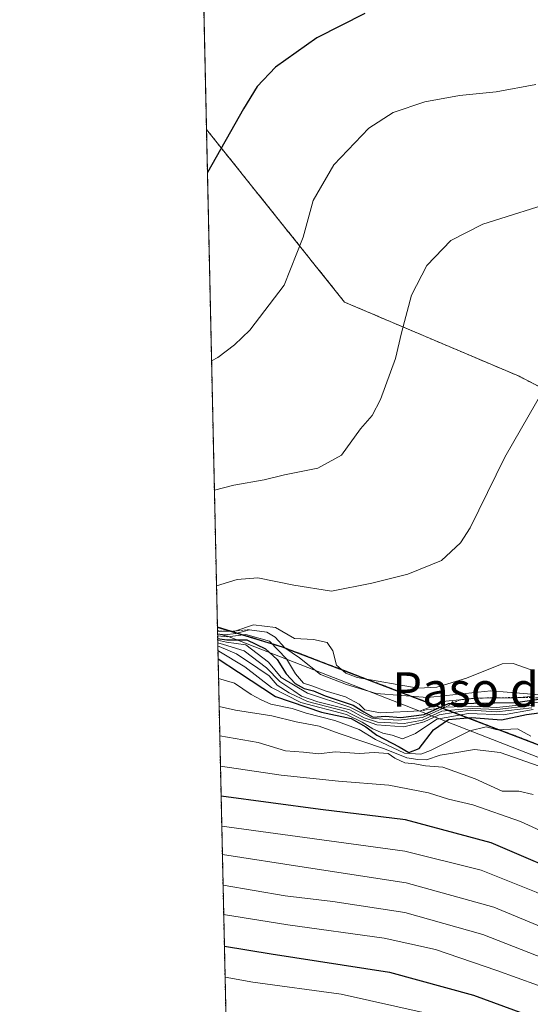
# Model space of a CAD drawing. Units: metres. Extents: x 651947 to 655413, y 4723160 to 4725549.
# Drawn here: x 651947 to 652065, y 4723298 to 4723526 of the extents above; entities that cross this region are included whole.
import ezdxf
from ezdxf.enums import TextEntityAlignment as Align

# ---------------------------------------------------------------- set-up
doc = ezdxf.new("R2010")
doc.units = ezdxf.units.M
doc.header["$MEASUREMENT"] = 0
doc.linetypes.add('TRAZOS', pattern=[0.75, 0.5, -0.25])
for name, color, linetype, lineweight in [('Arbolado forestal', 92, 'TRAZOS', 0), ('Arbolado forestal CxS', 92, 'Continuous', 0), ('Comarca', 2, 'Continuous', 13), ('Comarca CxS', 133, 'Continuous', 0), ('Comunidad autónoma', 142, 'Continuous', 30), ('Comunidad Autónoma CxS', 142, 'Continuous', 0), ('Curva de nivel maestra', 36, 'Continuous', 30), ('Curva de nivel normal', 36, 'Continuous', 0), ('Entidad de ámbito territorial', 19, 'Continuous', 0), ('Entidad de ámbito territorial CxS', 92, 'Continuous', 0), ('Escarpado lineal', 39, 'TRAZOS', 0), ('Espacio natural protegido', 2, 'Continuous', 13), ('Espacio natural protegido CxS', 2, 'Continuous', 0), ('Municipio', 9, 'Continuous', 13), ('Municipio CxS', 142, 'Continuous', 0), ('Provincia', 19, 'Continuous', 0), ('Provincia CxS', 1, 'Continuous', 0), ('Texto cartográfico', 19, 'Continuous', 0)]:
    doc.layers.add(name, color=color, linetype=linetype, lineweight=lineweight)
doc.styles.add('Arial', font='txt', dxfattribs={"height": 0.2})

# ---------------------------------------------------------------- blocks, each defined once
blk = doc.blocks.new('*U150')
at = {"layer": 'Arbolado forestal CxS', "color": 92, "linetype": 'Continuous', "lineweight": 0}
blk.add_polyline3d([(652407.1, 4723343.6, 1328.25), (652379.61, 4723341.99, 1314.91), (652356.96, 4723343.6, 1319.04), (652327.85, 4723350.07, 1321.92), (652301.97, 4723353.31, 1309.6), (652276.09, 4723363.01, 1319.36), (652255.47, 4723383.51, 1323.37), (652264.73, 4723402.03, 1326.41), (652262.09, 4723421.88, 1322.57), (652247.53, 4723440.4, 1318.36), (652235.63, 4723440.4, 1318.87), (652211.82, 4723435.11, 1320.69), (652180.07, 4723437.75, 1321.32), (652161.54, 4723419.23, 1326.48), (652139.05, 4723431.14, 1322.82), (652112.6, 4723421.88, 1322.9), (652098.04, 4723424.52, 1320.26), (652062.32, 4723443.05, 1314.16), (652021.91, 4723460.21, 1307.47), (651989.9, 4723500.23, 1298.69), (651986.06, 4723675.4, 1271.08)], dxfattribs=at)
blk = doc.blocks.new('*U151')
at = {"layer": 'Arbolado forestal CxS', "color": 92, "linetype": 'Continuous', "lineweight": 0}
blk.add_polyline3d([(653194.62, 4723186.35, 1221.06), (652022.82, 4723160.35, 1128.55), (651997.14, 4723170.16, 1131.28), (651992.43, 4723384.98, 1308.3), (652007.46, 4723380.39, 1306.62), (652007.46, 4723380.39, 1306.62), (652155.54, 4723323.86, 1272.16), (652216.03, 4723355.08, 1303), (652359.51, 4723327.99, 1303.59), (652460.77, 4723334.35, 1294.91), (652470.22, 4723329.22, 1291.78), (652475.75, 4723327.51, 1294.93), (652482.56, 4723325.33, 1304.91), (652487.67, 4723324.5, 1311.73), (652493.91, 4723324.08, 1318.21), (652507.36, 4723324.3, 1327.93), (652583.83, 4723328.1, 1310.51), (652583.83, 4723328.1, 1310.51), (652602.6, 4723329.04, 1318.83), (652611.71, 4723329.49, 1329.39), (652636.38, 4723328.58, 1333.7), (652676.94, 4723293.65, 1256.07), (652909.78, 4723277.78, 1241.68)], dxfattribs=at)
blk = doc.blocks.new('*U165')
at = {"layer": 'Curva de nivel normal', "color": 36, "linetype": 'Continuous', "lineweight": 0}
blk.add_polyline3d([(651992.84, 4723366.58, 1265), (651996.64, 4723365.7, 1265), (652005.04, 4723364.37, 1265), (652010.68, 4723362.96, 1265), (652016.02, 4723361.99, 1265), (652020.64, 4723360.31, 1265), (652031.18, 4723356.74, 1265), (652036.36, 4723354.67, 1265), (652038.89, 4723354.28, 1265), (652040.91, 4723354.2, 1265), (652044.08, 4723355.31, 1265), (652047.01, 4723355.71, 1265), (652051.98, 4723356.56, 1265), (652057.93, 4723355.9, 1265), (652066.97, 4723352.74, 1265)], dxfattribs=at)
blk = doc.blocks.new('*U166')
at = {"layer": 'Curva de nivel normal', "color": 36, "linetype": 'Continuous', "lineweight": 0}
for points in [[(651992.47, 4723383.35, 1310), (651994.18, 4723383.14, 1310), (651996.68, 4723383.42, 1310), (651999.84, 4723384.34, 1310), (652003.87, 4723383.73, 1310), (652005.86, 4723382.58, 1310), (652008.09, 4723380.13, 1310), (652011.44, 4723377.85, 1310), (652016.32, 4723373.96, 1310), (652022.34, 4723371.65, 1310), (652029.25, 4723369.56, 1310), (652041.14, 4723368.64, 1310), (652055.76, 4723370.18, 1310), (652067.1, 4723369.26, 1310)], [(652072.04, 4723483.97, 1310), (652053.91, 4723478.24, 1310), (652046.51, 4723474.52, 1310), (652040.98, 4723468.72, 1310), (652037.4, 4723461.83, 1310), (652035.1, 4723453.12, 1310), (652033.72, 4723447.15, 1310), (652030.24, 4723437.68, 1310), (652028.26, 4723433.92, 1310), (652025.57, 4723430.85, 1310), (652021.16, 4723424.79, 1310), (652015.68, 4723421.72, 1310), (652007.95, 4723420.22, 1310), (652003.31, 4723419.07, 1310), (651996.26, 4723417.82, 1310), (651991.74, 4723416.68, 1310)], [(651992.47, 4723383.35, 1310)]]:
    blk.add_polyline3d(points, dxfattribs=at)
blk = doc.blocks.new('*U173')
at = {"layer": 'Curva de nivel normal', "color": 36, "linetype": 'Continuous', "lineweight": 0}
blk.add_polyline3d([(651992.55, 4723379.48, 1280), (651992.78, 4723379.4, 1280), (651998.78, 4723375.75, 1280), (652004.97, 4723370.95, 1280), (652011.77, 4723367.51, 1280), (652022.32, 4723364.68, 1280), (652025.94, 4723362.94, 1280), (652028.42, 4723361.41, 1280), (652030.8, 4723360.36, 1280), (652032.96, 4723359.94, 1280), (652035.32, 4723359.05, 1280), (652038.32, 4723360.33, 1280), (652043.28, 4723363.59, 1280), (652050.6, 4723364.89, 1280), (652058.68, 4723364.64, 1280), (652065.56, 4723365.84, 1280)], dxfattribs=at)
blk = doc.blocks.new('*U175')
at = {"layer": 'Curva de nivel normal', "color": 36, "linetype": 'Continuous', "lineweight": 0}
for points in [[(652066.18, 4723510.62, 1305), (652057.05, 4723508.94, 1305), (652048.51, 4723508.11, 1305), (652040.51, 4723506.64, 1305), (652033.18, 4723504.12, 1305), (652027.51, 4723500.51, 1305), (652019.45, 4723492, 1305), (652014.62, 4723483.79, 1305), (652012.29, 4723475.25, 1305), (652007.88, 4723464.18, 1305), (651999.93, 4723453.72, 1305), (651996.43, 4723450.36, 1305), (651992.53, 4723447.4, 1305), (651991.08, 4723446.65, 1305)], [(651992.48, 4723382.89, 1305), (651994.82, 4723382.72, 1305), (651999.06, 4723383.21, 1305), (652004.51, 4723381.67, 1305), (652008.48, 4723377.55, 1305), (652010.52, 4723374.12, 1305), (652012.35, 4723371.93, 1305), (652014.54, 4723371.24, 1305), (652017.43, 4723370.17, 1305), (652022.11, 4723368.76, 1305), (652025.31, 4723367.12, 1305), (652026.61, 4723365.76, 1305), (652030.15, 4723365.06, 1305), (652039.46, 4723365.56, 1305), (652045.35, 4723367.77, 1305), (652052.53, 4723368.5, 1305), (652061.26, 4723368.57, 1305), (652065.18, 4723368.84, 1305)]]:
    blk.add_polyline3d(points, dxfattribs=at)
blk = doc.blocks.new('*U184')
at = {"layer": 'Curva de nivel normal', "color": 36, "linetype": 'Continuous', "lineweight": 0}
blk.add_polyline3d([(652168.75, 4723296.1, 1245), (652163.97, 4723297.94, 1245), (652157.1, 4723299.64, 1245), (652152.73, 4723300.97, 1245), (652149.79, 4723301.71, 1245), (652145.92, 4723304.1, 1245), (652139.56, 4723306.58, 1245), (652132.92, 4723307.94, 1245), (652126.58, 4723308.51, 1245), (652120.16, 4723309.71, 1245), (652112.42, 4723309.89, 1245), (652102.83, 4723311.12, 1245), (652087.93, 4723314.69, 1245), (652076.82, 4723318.59, 1245), (652066.26, 4723323.56, 1245), (652053.51, 4723328.6, 1245), (652035.84, 4723333.06, 1245), (651993.44, 4723338.84, 1245)], dxfattribs=at)
blk = doc.blocks.new('*U194')
at = {"layer": 'Curva de nivel normal', "color": 36, "linetype": 'Continuous', "lineweight": 0}
blk.add_polyline3d([(652113.62, 4723297.53, 1235), (652106.32, 4723297.62, 1235), (652096.27, 4723299.57, 1235), (652089.28, 4723300.91, 1235), (652075.26, 4723305.37, 1235), (652053.93, 4723313.71, 1235), (652035.84, 4723318.85, 1235), (652019.16, 4723321.36, 1235), (652008.12, 4723322.68, 1235), (651993.74, 4723325.19, 1235)], dxfattribs=at)
blk = doc.blocks.new('*U199')
at = {"layer": 'Curva de nivel normal', "color": 36, "linetype": 'Continuous', "lineweight": 0}
blk.add_polyline3d([(652146.98, 4723296.4, 1240), (652144.02, 4723297.82, 1240), (652139.84, 4723298.96, 1240), (652135.36, 4723300.85, 1240), (652124.28, 4723303.38, 1240), (652106.36, 4723304.33, 1240), (652098.4, 4723305.72, 1240), (652087.12, 4723308.16, 1240), (652074.73, 4723312.52, 1240), (652056.48, 4723320.06, 1240), (652036.18, 4723325.72, 1240), (652012.51, 4723329.31, 1240), (651993.59, 4723332.25, 1240)], dxfattribs=at)
blk = doc.blocks.new('*U200')
at = {"layer": 'Curva de nivel normal', "color": 36, "linetype": 'Continuous', "lineweight": 0}
for points in [[(651992.45, 4723384.24, 1315), (651993.04, 4723383.94, 1315), (651996.51, 4723384.03, 1315), (652000.78, 4723385.44, 1315), (652005.88, 4723384.86, 1315), (652010.31, 4723382.29, 1315), (652014.72, 4723382.04, 1315), (652017.9, 4723381.41, 1315), (652019.2, 4723379.45, 1315), (652020.03, 4723376.11, 1315), (652022.17, 4723374.25, 1315), (652024.83, 4723373.29, 1315), (652038.98, 4723370.79, 1315), (652043.29, 4723371.04, 1315), (652050.14, 4723373.1, 1315), (652058.42, 4723376.44, 1315), (652060.93, 4723376.48, 1315), (652065.1, 4723375.04, 1315)], [(652068.21, 4723440.28, 1315), (652059.01, 4723424.32, 1315), (652051.01, 4723407.94, 1315), (652048.79, 4723404.47, 1315), (652044.36, 4723400.35, 1315), (652036.55, 4723397.2, 1315), (652028.18, 4723395.13, 1315), (652018.84, 4723393.24, 1315), (652010.18, 4723394.68, 1315), (652001.84, 4723396.32, 1315), (651997.03, 4723395.98, 1315), (651992.22, 4723394.48, 1315)], [(651992.45, 4723384.24, 1315)]]:
    blk.add_polyline3d(points, dxfattribs=at)
blk = doc.blocks.new('*U201')
at = {"layer": 'Curva de nivel normal', "color": 36, "linetype": 'Continuous', "lineweight": 0}
blk.add_polyline3d([(651994.21, 4723303.83, 1220), (652000.64, 4723302.72, 1220), (652021.13, 4723299.92, 1220), (652040.83, 4723295.48, 1220)], dxfattribs=at)
blk = doc.blocks.new('*U204')
at = {"layer": 'Curva de nivel normal', "color": 36, "linetype": 'Continuous', "lineweight": 0}
blk.add_polyline3d([(651993.89, 4723318.4, 1230), (652008.74, 4723315.94, 1230), (652031.09, 4723312.86, 1230), (652043, 4723310.27, 1230), (652057.15, 4723305.4, 1230), (652080.74, 4723296.88, 1230)], dxfattribs=at)
blk = doc.blocks.new('*U205')
at = {"layer": 'Curva de nivel normal', "color": 36, "linetype": 'Continuous', "lineweight": 0}
blk.add_polyline3d([(651992.51, 4723381.3, 1290), (651993.83, 4723380.87, 1290), (651998.66, 4723379.45, 1290), (652003.84, 4723375.53, 1290), (652006.88, 4723372.3, 1290), (652010.18, 4723370.21, 1290), (652011.96, 4723368.94, 1290), (652015.67, 4723367.64, 1290), (652023.14, 4723365.78, 1290), (652026.44, 4723363.91, 1290), (652029.49, 4723362.9, 1290), (652035.7, 4723362.63, 1290), (652039.96, 4723363.39, 1290), (652044.45, 4723365.43, 1290), (652048.21, 4723365.85, 1290), (652051.54, 4723366.11, 1290), (652057.27, 4723365.85, 1290), (652065.18, 4723366.79, 1290)], dxfattribs=at)
blk = doc.blocks.new('*U208')
at = {"layer": 'Curva de nivel normal', "color": 36, "linetype": 'Continuous', "lineweight": 0}
blk.add_polyline3d([(652065.59, 4723346.14, 1260), (652062.24, 4723346.96, 1260), (652058.42, 4723346.97, 1260), (652052.12, 4723349.82, 1260), (652044.7, 4723352.48, 1260), (652040.66, 4723352.82, 1260), (652038.16, 4723353.26, 1260), (652035.86, 4723353.5, 1260), (652033.57, 4723354.55, 1260), (652031.96, 4723355.64, 1260), (652028.77, 4723355.88, 1260), (652025.32, 4723355.66, 1260), (652019.73, 4723356.04, 1260), (652015.91, 4723355.61, 1260), (652012.41, 4723355.95, 1260), (652008.22, 4723356.26, 1260), (652001.86, 4723358.2, 1260), (651992.99, 4723359.73, 1260)], dxfattribs=at)
blk = doc.blocks.new('*U210')
at = {"layer": 'Curva de nivel normal', "color": 36, "linetype": 'Continuous', "lineweight": 0}
blk.add_polyline3d([(652081.18, 4723331.45, 1255), (652062.65, 4723339.88, 1255), (652051.58, 4723343.79, 1255), (652045.97, 4723345.06, 1255), (652041.36, 4723346.57, 1255), (652032.18, 4723348.33, 1255), (652020.51, 4723349.22, 1255), (652007.18, 4723350.62, 1255), (651993.14, 4723352.76, 1255)], dxfattribs=at)
blk = doc.blocks.new('*U211')
at = {"layer": 'Curva de nivel normal', "color": 36, "linetype": 'Continuous', "lineweight": 0}
blk.add_polyline3d([(651992.69, 4723373.04, 1270), (651996.43, 4723371.92, 1270), (652000.28, 4723369.35, 1270), (652002.6, 4723368.1, 1270), (652004.78, 4723367.1, 1270), (652009.75, 4723366.06, 1270), (652013.01, 4723364.99, 1270), (652019.65, 4723363.3, 1270), (652025.28, 4723361.25, 1270), (652029.03, 4723358.88, 1270), (652035.75, 4723355.77, 1270), (652039.54, 4723355.53, 1270), (652041.84, 4723356.35, 1270), (652050.89, 4723360.9, 1270), (652054.69, 4723361.84, 1270), (652057.25, 4723361.14, 1270), (652061.95, 4723361.4, 1270), (652065.01, 4723359.65, 1270)], dxfattribs=at)
blk = doc.blocks.new('*U213')
at = {"layer": 'Curva de nivel normal', "color": 36, "linetype": 'Continuous', "lineweight": 0}
blk.add_polyline3d([(651992.53, 4723380.55, 1285), (651992.82, 4723380.43, 1285), (651996.84, 4723378.76, 1285), (652001.84, 4723375.4, 1285), (652004.42, 4723373.63, 1285), (652006.26, 4723371.47, 1285), (652009.08, 4723369.73, 1285), (652013.3, 4723367.73, 1285), (652022.25, 4723365.37, 1285), (652026.1, 4723363.48, 1285), (652029.38, 4723362.3, 1285), (652035.66, 4723361.87, 1285), (652040.32, 4723362.99, 1285), (652043.83, 4723364.65, 1285), (652047.57, 4723365.24, 1285), (652051.06, 4723365.66, 1285), (652057.18, 4723365.33, 1285), (652065.26, 4723366.26, 1285)], dxfattribs=at)
blk = doc.blocks.new('*U217')
at = {"layer": 'Curva de nivel normal', "color": 36, "linetype": 'Continuous', "lineweight": 0}
blk.add_polyline3d([(651992.5, 4723381.91, 1295), (651994.52, 4723381.48, 1295), (651998.99, 4723380.85, 1295), (652004.26, 4723376.84, 1295), (652007.23, 4723373.27, 1295), (652013.32, 4723369.66, 1295), (652023.13, 4723366.38, 1295), (652028.18, 4723363.86, 1295), (652030.77, 4723363.64, 1295), (652034.37, 4723363.35, 1295), (652039.99, 4723363.97, 1295), (652045.25, 4723366.37, 1295), (652051.31, 4723366.62, 1295), (652057.15, 4723366.33, 1295), (652063.56, 4723367.01, 1295), (652066.72, 4723367.56, 1295)], dxfattribs=at)
blk = doc.blocks.new('*U221')
at = {"layer": 'Curva de nivel maestra', "color": 36, "linetype": 'Continuous', "lineweight": 30}
blk.add_polyline3d([(651994.05, 4723311.02, 1225), (652004.93, 4723309.29, 1225), (652032.29, 4723305.04, 1225), (652051.76, 4723299.7, 1225), (652071.73, 4723292.34, 1225), (652082.7, 4723288.88, 1225), (652095.64, 4723286.27, 1225), (652110.91, 4723284.94, 1225), (652117.03, 4723284.37, 1225), (652122.52, 4723283.87, 1225), (652128.92, 4723281.66, 1225), (652138.12, 4723279.37, 1225), (652153.16, 4723274.28, 1225), (652169.81, 4723269.97, 1225), (652178.34, 4723268.97, 1225), (652183.98, 4723269.66, 1225), (652189.62, 4723272.4, 1225), (652197.28, 4723277.48, 1225), (652206.94, 4723281.84, 1225), (652217.57, 4723285.29, 1225), (652224.8, 4723286.34, 1225), (652230.67, 4723287.54, 1225), (652236.39, 4723287.36, 1225)], dxfattribs=at)
blk = doc.blocks.new('*U230')
at = {"layer": 'Curva de nivel maestra', "color": 36, "linetype": 'Continuous', "lineweight": 30}
blk.add_polyline3d([(652076.81, 4723326.01, 1250), (652055.86, 4723334.99, 1250), (652036.02, 4723340.29, 1250), (652016.35, 4723342.66, 1250), (651993.29, 4723345.79, 1250)], dxfattribs=at)
blk = doc.blocks.new('*U231')
at = {"layer": 'Curva de nivel maestra', "color": 36, "linetype": 'Continuous', "lineweight": 30}
blk.add_polyline3d([(651992.59, 4723377.57, 1275), (651997.35, 4723374.53, 1275), (652005.92, 4723368.9, 1275), (652016.56, 4723365.21, 1275), (652023.46, 4723363.8, 1275), (652026.79, 4723361.83, 1275), (652029.39, 4723359.94, 1275), (652034.54, 4723357.22, 1275), (652036.77, 4723355.89, 1275), (652039.19, 4723356.8, 1275), (652042.5, 4723361.15, 1275), (652045.96, 4723363.57, 1275), (652051.34, 4723364.01, 1275), (652058.26, 4723363.48, 1275), (652064.01, 4723364.66, 1275), (652066.98, 4723365.06, 1275)], dxfattribs=at)
blk = doc.blocks.new('*U233')
at = {"layer": 'Curva de nivel maestra', "color": 36, "linetype": 'Continuous', "lineweight": 30}
for points in [[(652026.58, 4723527.06, 1300), (652015.48, 4723521.41, 1300), (652005.89, 4723514.66, 1300), (652001.66, 4723510.13, 1300), (651998.51, 4723505, 1300), (651990.12, 4723490.28, 1300)], [(651992.49, 4723382.33, 1300), (651994.64, 4723381.99, 1300), (651999.27, 4723381.96, 1300), (652003.61, 4723379.93, 1300), (652006.3, 4723377.4, 1300), (652008.34, 4723374.12, 1300), (652010.43, 4723371.89, 1300), (652012.57, 4723370.68, 1300), (652014.73, 4723370.15, 1300), (652017.39, 4723369.03, 1300), (652023.9, 4723366.88, 1300), (652026.35, 4723365.28, 1300), (652028.56, 4723364.04, 1300), (652031.34, 4723364.28, 1300), (652034.96, 4723364.02, 1300), (652040.37, 4723364.68, 1300), (652043.55, 4723366.13, 1300), (652045.98, 4723367.24, 1300), (652046.96, 4723367.25, 1300), (652061.48, 4723367.46, 1300), (652066.93, 4723368.26, 1300)]]:
    blk.add_polyline3d(points, dxfattribs=at)

msp = doc.modelspace()

# ---------------------------------------------------------------- linework, layer by layer
at = {"layer": 'Arbolado forestal', "color": 92, "linetype": 'TRAZOS', "lineweight": 0}
for points in [[(651989.9, 4723500.23, 1298.69), (651986.06, 4723675.4, 1271.08)], [(651992.43, 4723384.98, 1308.3), (651989.9, 4723500.23, 1298.69)], [(652448.56, 4723376.19, 1328.56), (652431.36, 4723358.16, 1327.54), (652407.1, 4723343.6, 1328.25), (652379.6, 4723341.99, 1314.91), (652356.96, 4723343.6, 1319.04), (652327.85, 4723350.07, 1321.92), (652301.97, 4723353.31, 1309.6), (652276.09, 4723363.01, 1319.36), (652255.47, 4723383.51, 1323.37), (652264.73, 4723402.03, 1326.41), (652262.09, 4723421.88, 1322.57), (652247.53, 4723440.4, 1318.36), (652235.63, 4723440.4, 1318.87), (652211.81, 4723435.11, 1320.69), (652180.06, 4723437.75, 1321.32), (652161.54, 4723419.23, 1326.48), (652139.05, 4723431.14, 1322.82), (652112.6, 4723421.88, 1322.9), (652098.04, 4723424.52, 1320.26), (652062.32, 4723443.05, 1314.16), (652021.91, 4723460.21, 1307.47), (651989.9, 4723500.23, 1298.69)], [(652448.56, 4723376.19, 1328.56), (652431.36, 4723358.16, 1327.54), (652407.1, 4723343.6, 1328.25), (652379.6, 4723341.99, 1314.91), (652356.96, 4723343.6, 1319.04), (652327.85, 4723350.07, 1321.92), (652301.97, 4723353.31, 1309.6), (652276.09, 4723363.01, 1319.36), (652255.47, 4723383.51, 1323.37), (652264.73, 4723402.03, 1326.41), (652262.09, 4723421.88, 1322.57), (652247.53, 4723440.4, 1318.36), (652235.63, 4723440.4, 1318.87), (652211.81, 4723435.11, 1320.69), (652180.06, 4723437.75, 1321.32), (652161.54, 4723419.23, 1326.48), (652139.05, 4723431.14, 1322.82), (652112.6, 4723421.88, 1322.9), (652098.04, 4723424.52, 1320.26), (652062.32, 4723443.05, 1314.16), (652021.91, 4723460.21, 1307.47), (651989.9, 4723500.23, 1298.69)], [(651997.14, 4723170.16, 1131.28), (651992.43, 4723384.98, 1308.3)], [(651992.43, 4723384.98, 1308.3), (652007.46, 4723380.39, 1306.62), (652155.54, 4723323.86, 1272.15), (652216.03, 4723355.08, 1303), (652359.51, 4723327.99, 1303.59), (652460.77, 4723334.35, 1294.91), (652470.22, 4723329.22, 1291.78), (652475.75, 4723327.51, 1294.93), (652482.56, 4723325.33, 1304.91), (652487.67, 4723324.5, 1311.72), (652493.91, 4723324.08, 1318.2), (652507.36, 4723324.3, 1327.93), (652583.83, 4723328.1, 1310.51)]]:
    msp.add_polyline3d(points, dxfattribs=at)
at = {"layer": 'Arbolado forestal CxS', "color": 92, "linetype": 'Continuous', "lineweight": 0}
msp.add_polyline3d([(652359.51, 4723327.99, 1303.59), (652216.03, 4723355.08, 1303), (652155.54, 4723323.86, 1272.16), (652007.46, 4723380.39, 1306.62), (651992.43, 4723384.98, 1308.3), (651989.9, 4723500.23, 1298.69), (652021.91, 4723460.21, 1307.47), (652062.32, 4723443.05, 1314.16), (652098.04, 4723424.52, 1320.26), (652112.6, 4723421.88, 1322.9), (652139.05, 4723431.14, 1322.82), (652161.54, 4723419.23, 1326.48), (652180.06, 4723437.75, 1321.32), (652211.82, 4723435.11, 1320.69), (652235.63, 4723440.4, 1318.87)], dxfattribs=at)
at = {"layer": 'Comarca', "color": 2, "linetype": 'Continuous', "lineweight": 13}
msp.add_polyline3d([(652136.28, 4723331.12, 1299.6), (652010.67, 4723379.07, 1309.87), (652007.49, 4723380.28, 1306.44), (651992.43, 4723384.88, 1308.07)], dxfattribs=at)
at = {"layer": 'Comarca CxS', "color": 133, "linetype": 'Continuous', "lineweight": 0}
for points in [[(652460.8, 4723334.24, 1294.78), (652359.54, 4723327.88, 1303.24), (652216.06, 4723354.97, 1302.91), (652155.57, 4723323.76, 1271.43), (652136.28, 4723331.12, 1299.6), (652010.67, 4723379.07, 1309.87), (652007.49, 4723380.28, 1306.44), (651992.43, 4723384.88, 1308.07), (651946.64, 4725473.21, 1090.81)], [(652460.8, 4723334.24, 1294.78), (652359.54, 4723327.88, 1303.24), (652216.06, 4723354.97, 1302.91), (652155.57, 4723323.76, 1271.42), (652136.28, 4723331.12, 1299.6), (652010.67, 4723379.07, 1309.87), (652007.49, 4723380.28, 1306.44), (651992.43, 4723384.88, 1308.07), (651946.64, 4725473.21, 1090.81)]]:
    msp.add_polyline3d(points, dxfattribs=at)
at = {"layer": 'Comunidad autónoma', "color": 142, "linetype": 'Continuous', "lineweight": 30}
msp.add_polyline3d([(652136.28, 4723331.12, 1299.6), (652010.67, 4723379.07, 1309.87), (652007.49, 4723380.28, 1306.44), (651992.43, 4723384.88, 1308.07)], dxfattribs=at)
at = {"layer": 'Comunidad Autónoma CxS', "color": 142, "linetype": 'Continuous', "lineweight": 0}
for points in [[(652460.8, 4723334.24, 1294.78), (652359.54, 4723327.88, 1303.24), (652216.06, 4723354.97, 1302.91), (652155.57, 4723323.76, 1271.43), (652136.28, 4723331.12, 1299.6), (652010.67, 4723379.07, 1309.87), (652007.49, 4723380.28, 1306.44), (651992.43, 4723384.88, 1308.07), (651946.64, 4725473.21, 1090.81)], [(652460.8, 4723334.24, 1294.78), (652359.54, 4723327.88, 1303.24), (652216.06, 4723354.97, 1302.91), (652155.57, 4723323.76, 1271.42), (652136.28, 4723331.12, 1299.6), (652010.67, 4723379.07, 1309.87), (652007.49, 4723380.28, 1306.44), (651992.43, 4723384.88, 1308.07), (651946.64, 4725473.21, 1090.81)]]:
    msp.add_polyline3d(points, dxfattribs=at)
at = {"layer": 'Entidad de ámbito territorial', "color": 19, "linetype": 'Continuous', "lineweight": 0}
msp.add_polyline3d([(652136.28, 4723331.12, 1299.6), (652010.67, 4723379.07, 1309.87), (652007.49, 4723380.28, 1306.44), (651992.43, 4723384.88, 1308.07)], dxfattribs=at)
at = {"layer": 'Entidad de ámbito territorial CxS', "color": 92, "linetype": 'Continuous', "lineweight": 0}
for points in [[(652460.8, 4723334.24, 1294.78), (652359.54, 4723327.88, 1303.24), (652216.06, 4723354.97, 1302.91), (652155.57, 4723323.76, 1271.43), (652136.28, 4723331.12, 1299.6), (652010.67, 4723379.07, 1309.87), (652007.49, 4723380.28, 1306.44), (651992.43, 4723384.88, 1308.07), (651946.64, 4725473.21, 1090.81)], [(652460.8, 4723334.24, 1294.78), (652359.54, 4723327.88, 1303.24), (652216.06, 4723354.97, 1302.91), (652155.57, 4723323.76, 1271.42), (652136.28, 4723331.12, 1299.6), (652010.67, 4723379.07, 1309.87), (652007.49, 4723380.28, 1306.44), (651992.43, 4723384.88, 1308.07), (651946.64, 4725473.21, 1090.81)]]:
    msp.add_polyline3d(points, dxfattribs=at)
at = {"layer": 'Escarpado lineal', "color": 39, "linetype": 'TRAZOS', "lineweight": 0}
for points in [[(651999.84, 4723384.34, 1309.99), (651996.51, 4723384.03, 1309.99), (651992.45, 4723383.99, 1309.99)], [(652090.92, 4723350.81, 1304.48), (652087.82, 4723354.46, 1304.48), (652083.86, 4723359.58, 1304.48), (652080.9, 4723362.3, 1304.48), (652076.18, 4723365.21, 1304.48), (652070.37, 4723367.09, 1304.48), (652068.14, 4723368.55, 1304.48), (652062.54, 4723368.66, 1304.48), (652057.58, 4723368.54, 1304.48), (652052.53, 4723368.5, 1304.48), (652048.6, 4723368.1, 1304.48), (652046.96, 4723367.25, 1304.48), (652045.25, 4723366.37, 1304.48), (652043.55, 4723366.13, 1304.48), (652039.46, 4723365.56, 1304.48)]]:
    msp.add_polyline3d(points, dxfattribs=at)
at = {"layer": 'Espacio natural protegido', "color": 2, "linetype": 'Continuous', "lineweight": 13}
for points in [[(652136.28, 4723331.12, 1299.6), (652010.67, 4723379.07, 1309.87), (652007.49, 4723380.28, 1306.44), (651992.43, 4723384.88, 1308.07)], [(652136.28, 4723331.12, 1299.6), (652134.51, 4723330.32, 1293.75), (652096.14, 4723343.32, 1286.62), (651994.76, 4723382.82, 1302.66), (651992.47, 4723383.4, 1304.39)]]:
    msp.add_polyline3d(points, dxfattribs=at)
at = {"layer": 'Espacio natural protegido CxS', "color": 2, "linetype": 'Continuous', "lineweight": 0}
for points in [[(652968.2, 4723315.32, 1314.89), (652815.64, 4723320.32, 1294.1), (652618.39, 4723334.32, 1332.66), (652595.57, 4723332.82, 1322.9), (652483.89, 4723329.82, 1306.88), (652465.95, 4723334.82, 1299.59), (652449.39, 4723337.82, 1305), (652336.39, 4723335.32, 1314.9), (652267.51, 4723346.32, 1308.56), (652208.64, 4723363.82, 1308.45), (652136.28, 4723331.12, 1299.6), (652134.51, 4723330.32, 1293.75), (652096.14, 4723343.32, 1286.62), (651994.76, 4723382.82, 1302.66), (651992.47, 4723383.4, 1304.39), (651992.43, 4723384.88, 1308.07), (651946.64, 4725473.21, 1090.81)], [(652460.8, 4723334.24, 1294.78), (652359.54, 4723327.88, 1303.24), (652216.06, 4723354.97, 1302.91), (652155.57, 4723323.76, 1271.43), (652136.28, 4723331.12, 1299.6), (652010.67, 4723379.07, 1309.87), (652007.49, 4723380.28, 1306.44), (651992.43, 4723384.88, 1308.07), (651946.64, 4725473.21, 1090.81)], [(652968.2, 4723315.32, 1314.89), (652815.64, 4723320.32, 1294.1), (652618.39, 4723334.32, 1332.66), (652595.57, 4723332.82, 1322.9), (652483.89, 4723329.82, 1306.88), (652465.95, 4723334.82, 1299.59), (652449.39, 4723337.82, 1305), (652336.39, 4723335.32, 1314.9), (652267.51, 4723346.32, 1308.56), (652208.64, 4723363.82, 1308.45), (652136.28, 4723331.12, 1299.6), (652134.51, 4723330.32, 1293.75), (652096.14, 4723343.32, 1286.62), (651994.76, 4723382.82, 1302.65), (651992.47, 4723383.4, 1304.39), (651992.43, 4723384.88, 1308.07), (651946.64, 4725473.21, 1090.81)], [(652460.8, 4723334.24, 1294.78), (652359.54, 4723327.88, 1303.24), (652216.06, 4723354.97, 1302.91), (652155.57, 4723323.76, 1271.42), (652136.28, 4723331.12, 1299.6), (652010.67, 4723379.07, 1309.87), (652007.49, 4723380.28, 1306.44), (651992.43, 4723384.88, 1308.07), (651946.64, 4725473.21, 1090.81)]]:
    msp.add_polyline3d(points, dxfattribs=at)
at = {"layer": 'Municipio', "color": 9, "linetype": 'Continuous', "lineweight": 13}
msp.add_polyline3d([(652136.28, 4723331.12, 1299.6), (652010.67, 4723379.07, 1309.87), (652007.49, 4723380.28, 1306.44), (651992.43, 4723384.88, 1308.07)], dxfattribs=at)
at = {"layer": 'Municipio CxS', "color": 142, "linetype": 'Continuous', "lineweight": 0}
for points in [[(652460.8, 4723334.24, 1294.78), (652359.54, 4723327.88, 1303.24), (652216.06, 4723354.97, 1302.91), (652155.57, 4723323.76, 1271.43), (652136.28, 4723331.12, 1299.6), (652010.67, 4723379.07, 1309.87), (652007.49, 4723380.28, 1306.44), (651992.43, 4723384.88, 1308.07), (651946.64, 4725473.21, 1090.81)], [(652460.8, 4723334.24, 1294.78), (652359.54, 4723327.88, 1303.24), (652216.06, 4723354.97, 1302.91), (652155.57, 4723323.76, 1271.42), (652136.28, 4723331.12, 1299.6), (652010.67, 4723379.07, 1309.87), (652007.49, 4723380.28, 1306.44), (651992.43, 4723384.88, 1308.07), (651946.64, 4725473.21, 1090.81)]]:
    msp.add_polyline3d(points, dxfattribs=at)
at = {"layer": 'Provincia', "color": 19, "linetype": 'Continuous', "lineweight": 0}
msp.add_polyline3d([(652136.28, 4723331.12, 1299.6), (652010.67, 4723379.07, 1309.87), (652007.49, 4723380.28, 1306.44), (651992.43, 4723384.88, 1308.07)], dxfattribs=at)
at = {"layer": 'Provincia CxS', "color": 1, "linetype": 'Continuous', "lineweight": 0}
for points in [[(652460.8, 4723334.24, 1294.78), (652359.54, 4723327.88, 1303.24), (652216.06, 4723354.97, 1302.91), (652155.57, 4723323.76, 1271.43), (652136.28, 4723331.12, 1299.6), (652010.67, 4723379.07, 1309.87), (652007.49, 4723380.28, 1306.44), (651992.43, 4723384.88, 1308.07), (651946.64, 4725473.21, 1090.81)], [(652460.8, 4723334.24, 1294.78), (652359.54, 4723327.88, 1303.24), (652216.06, 4723354.97, 1302.91), (652155.57, 4723323.76, 1271.42), (652136.28, 4723331.12, 1299.6), (652010.67, 4723379.07, 1309.87), (652007.49, 4723380.28, 1306.44), (651992.43, 4723384.88, 1308.07), (651946.64, 4725473.21, 1090.81)]]:
    msp.add_polyline3d(points, dxfattribs=at)

# ---------------------------------------------------------------- block references
at = {"layer": 'Arbolado forestal CxS', "color": 92, "linetype": 'Continuous', "lineweight": 0}
for name in ['*U150', '*U151']:
    msp.add_blockref(name, (0, 0), dxfattribs=at)
at = {"layer": 'Curva de nivel maestra', "color": 36, "linetype": 'Continuous', "lineweight": 30}
for name in ['*U221', '*U230', '*U231', '*U233']:
    msp.add_blockref(name, (0, 0), dxfattribs=at)
at = {"layer": 'Curva de nivel normal', "color": 36, "linetype": 'Continuous', "lineweight": 0}
for name in ['*U201', '*U204', '*U194', '*U199', '*U184', '*U210', '*U208', '*U165', '*U211', '*U173', '*U213', '*U205', '*U217', '*U175', '*U166', '*U200']:
    msp.add_blockref(name, (0, 0), dxfattribs=at)

# ---------------------------------------------------------------- texts
at = {"layer": 'Texto cartográfico', "color": 19, "linetype": 'Continuous', "lineweight": 0, "style": 'Arial'}
msp.add_text('Paso de Peñagujerada', height=8, dxfattribs=at).set_placement((652089.64, 4723370.47), align=Align.MIDDLE_CENTER)

doc.saveas('drawing.dxf')
